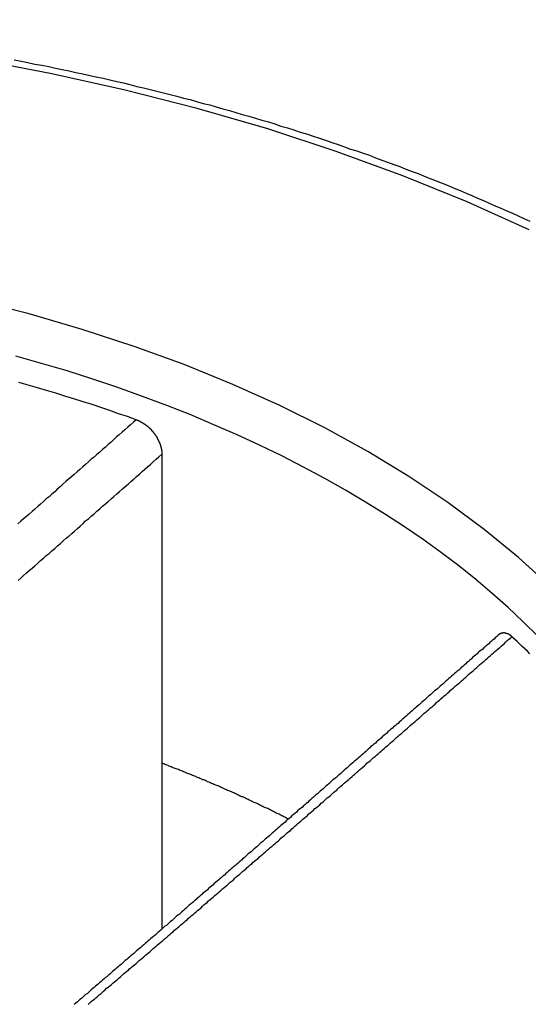
# Model space of a CAD drawing. Extents: x 0 to 2099, y -752 to 736.
# Drawn here: x 125 to 126, y 656 to 659 of the extents above; entities that cross this region are included whole.
import ezdxf

# ---------------------------------------------------------------- set-up
doc = ezdxf.new("R2010")
doc.units = 0
doc.header["$LTSCALE"] = 3
doc.layers.add('TK1', color=7, linetype='CONTINUOUS')

msp = doc.modelspace()

# ---------------------------------------------------------------- linework, layer by layer
at = {"layer": 'TK1'}
for p, q in [((125.1712, 657.2648), (125.1712, 656.2832)), ((125.1712, 656.2832), (125.1712, 655.7559))]:
    msp.add_line(p, q, dxfattribs=at)
for points in [[(126.339, 657.978, 0), (126.142, 658.067, 0), (125.937, 658.15, 0), (125.725, 658.227, 0), (125.508, 658.299, 0), (125.284, 658.364, 0), (125.055, 658.422, 0), (124.822, 658.474, 0), (124.584, 658.519, 0), (124.343, 658.558, 0), (124.098, 658.59, 0), (123.852, 658.614, 0), (123.603, 658.632, 0), (123.354, 658.643, 0), (123.103, 658.646, 0)], [(124.702, 658.518, 0), (124.724, 658.514, 0), (124.746, 658.51, 0), (124.768, 658.505, 0), (124.79, 658.501, 0), (124.812, 658.497, 0), (124.833, 658.492, 0), (124.855, 658.488, 0), (124.877, 658.483, 0), (124.898, 658.478, 0), (124.92, 658.474, 0), (124.942, 658.469, 0), (124.963, 658.464, 0), (124.985, 658.46, 0), (125.006, 658.455, 0), (125.028, 658.45, 0), (125.049, 658.445, 0), (125.07, 658.44, 0), (125.092, 658.434, 0), (125.113, 658.429, 0), (125.134, 658.424, 0), (125.155, 658.419, 0), (125.177, 658.414, 0), (125.198, 658.408, 0), (125.219, 658.403, 0), (125.24, 658.397, 0), (125.261, 658.392, 0), (125.282, 658.386, 0), (125.303, 658.38, 0), (125.324, 658.375, 0), (125.344, 658.369, 0), (125.365, 658.363, 0), (125.386, 658.357, 0), (125.407, 658.351, 0), (125.427, 658.345, 0), (125.448, 658.339, 0), (125.469, 658.333, 0), (125.489, 658.327, 0), (125.51, 658.321, 0), (125.53, 658.315, 0), (125.55, 658.308, 0), (125.571, 658.302, 0), (125.591, 658.296, 0), (125.611, 658.289, 0), (125.631, 658.283, 0), (125.652, 658.276, 0), (125.672, 658.269, 0), (125.692, 658.263, 0), (125.712, 658.256, 0), (125.732, 658.249, 0), (125.752, 658.242, 0), (125.771, 658.235, 0), (125.791, 658.229, 0), (125.811, 658.222, 0), (125.831, 658.215, 0), (125.85, 658.207, 0), (125.87, 658.2, 0), (125.889, 658.193, 0), (125.909, 658.186, 0), (125.928, 658.179, 0), (125.947, 658.171, 0), (125.967, 658.164, 0), (125.986, 658.157, 0), (126.005, 658.149, 0), (126.024, 658.141, 0), (126.043, 658.134, 0), (126.062, 658.126, 0), (126.081, 658.119, 0), (126.1, 658.111, 0), (126.119, 658.103, 0), (126.138, 658.095, 0), (126.157, 658.087, 0), (126.175, 658.079, 0), (126.194, 658.071, 0), (126.212, 658.063, 0), (126.231, 658.055, 0), (126.249, 658.047, 0), (126.268, 658.039, 0), (126.286, 658.031, 0), (126.304, 658.023, 0), (126.322, 658.014, 0), (126.341, 658.006, 0)], [(126.406, 656.845, 0), (126.305, 656.937, 0), (126.196, 657.026, 0), (126.08, 657.112, 0), (125.956, 657.194, 0), (125.826, 657.274, 0), (125.689, 657.349, 0), (125.546, 657.42, 0), (125.397, 657.487, 0), (125.242, 657.55, 0), (125.083, 657.608, 0), (124.918, 657.662, 0), (124.75, 657.711, 0), (124.577, 657.755, 0), (124.4, 657.795, 0), (124.221, 657.829, 0), (124.039, 657.858, 0), (123.855, 657.882, 0), (123.668, 657.9, 0), (123.481, 657.914, 0), (123.292, 657.922, 0), (123.103, 657.925, 0)], [(126.366, 656.687, 0), (126.32, 656.733, 0), (126.272, 656.778, 0), (126.221, 656.823, 0), (126.169, 656.867, 0), (126.115, 656.91, 0), (126.06, 656.952, 0), (126.002, 656.994, 0), (125.943, 657.034, 0), (125.882, 657.074, 0), (125.819, 657.113, 0), (125.755, 657.151, 0), (125.689, 657.188, 0), (125.622, 657.224, 0), (125.553, 657.26, 0), (125.482, 657.294, 0), (125.411, 657.327, 0), (125.337, 657.359, 0), (125.263, 657.39, 0), (125.187, 657.42, 0), (125.11, 657.449, 0), (125.031, 657.477, 0), (124.952, 657.504, 0), (124.871, 657.53, 0), (124.789, 657.554, 0), (124.707, 657.577, 0)], [(125.09, 657.375, 0), (125.062, 657.385, 0), (125.034, 657.394, 0), (125.006, 657.404, 0), (124.978, 657.414, 0), (124.95, 657.423, 0), (124.921, 657.432, 0), (124.892, 657.441, 0), (124.863, 657.45, 0), (124.835, 657.459, 0), (124.805, 657.468, 0), (124.776, 657.476, 0), (124.747, 657.485, 0), (124.717, 657.493, 0)], [(125.09, 657.375, 0), (125.081, 657.367, 0), (125.072, 657.359, 0), (125.063, 657.351, 0), (125.054, 657.343, 0), (125.045, 657.335, 0), (125.036, 657.327, 0), (125.027, 657.32, 0), (125.019, 657.312, 0), (125.01, 657.304, 0), (125.001, 657.296, 0), (124.992, 657.288, 0), (124.983, 657.28, 0), (124.974, 657.272, 0), (124.965, 657.264, 0), (124.956, 657.256, 0), (124.947, 657.249, 0), (124.938, 657.241, 0), (124.929, 657.233, 0), (124.92, 657.225, 0), (124.911, 657.217, 0), (124.902, 657.209, 0), (124.893, 657.201, 0), (124.884, 657.193, 0), (124.875, 657.186, 0), (124.866, 657.178, 0), (124.857, 657.17, 0), (124.848, 657.162, 0), (124.839, 657.154, 0), (124.831, 657.146, 0), (124.822, 657.138, 0), (124.813, 657.13, 0), (124.804, 657.123, 0), (124.795, 657.115, 0), (124.786, 657.107, 0), (124.777, 657.099, 0), (124.768, 657.091, 0), (124.759, 657.083, 0), (124.75, 657.075, 0), (124.741, 657.067, 0), (124.732, 657.06, 0), (124.723, 657.052, 0), (124.714, 657.044, 0)], [(125.09, 657.375, 0), (125.091, 657.375, 0), (125.091, 657.374, 0), (125.091, 657.374, 0), (125.092, 657.374, 0), (125.092, 657.374, 0), (125.093, 657.374, 0), (125.093, 657.374, 0), (125.093, 657.373, 0), (125.094, 657.373, 0), (125.094, 657.373, 0), (125.095, 657.373, 0), (125.095, 657.373, 0), (125.095, 657.373, 0), (125.096, 657.372, 0), (125.096, 657.372, 0), (125.097, 657.372, 0), (125.097, 657.372, 0), (125.097, 657.372, 0), (125.098, 657.372, 0), (125.098, 657.371, 0), (125.099, 657.371, 0), (125.099, 657.371, 0), (125.099, 657.371, 0), (125.1, 657.371, 0), (125.1, 657.37, 0), (125.101, 657.37, 0), (125.101, 657.37, 0), (125.101, 657.37, 0), (125.102, 657.37, 0), (125.102, 657.369, 0), (125.103, 657.369, 0), (125.103, 657.369, 0), (125.103, 657.369, 0), (125.104, 657.369, 0), (125.104, 657.368, 0), (125.105, 657.368, 0), (125.105, 657.368, 0), (125.105, 657.368, 0), (125.106, 657.368, 0), (125.106, 657.367, 0), (125.107, 657.367, 0), (125.107, 657.367, 0), (125.107, 657.367, 0), (125.108, 657.366, 0), (125.108, 657.366, 0), (125.109, 657.366, 0), (125.109, 657.366, 0), (125.109, 657.366, 0), (125.11, 657.365, 0), (125.11, 657.365, 0), (125.111, 657.365, 0), (125.111, 657.365, 0), (125.111, 657.364, 0), (125.112, 657.364, 0), (125.112, 657.364, 0), (125.113, 657.364, 0), (125.113, 657.363, 0), (125.113, 657.363, 0), (125.114, 657.363, 0), (125.114, 657.363, 0), (125.114, 657.362, 0), (125.115, 657.362, 0), (125.115, 657.362, 0), (125.116, 657.362, 0), (125.116, 657.361, 0), (125.116, 657.361, 0), (125.117, 657.361, 0), (125.117, 657.361, 0), (125.118, 657.36, 0), (125.118, 657.36, 0), (125.118, 657.36, 0), (125.119, 657.359, 0), (125.119, 657.359, 0), (125.119, 657.359, 0), (125.12, 657.359, 0), (125.12, 657.358, 0), (125.121, 657.358, 0), (125.121, 657.358, 0), (125.121, 657.357, 0), (125.122, 657.357, 0), (125.122, 657.357, 0), (125.122, 657.357, 0), (125.123, 657.356, 0), (125.123, 657.356, 0), (125.124, 657.356, 0), (125.124, 657.355, 0), (125.124, 657.355, 0), (125.125, 657.355, 0), (125.125, 657.355, 0), (125.125, 657.354, 0), (125.126, 657.354, 0), (125.126, 657.354, 0), (125.127, 657.353, 0), (125.127, 657.353, 0), (125.127, 657.353, 0), (125.128, 657.352, 0), (125.128, 657.352, 0), (125.128, 657.352, 0), (125.129, 657.351, 0), (125.129, 657.351, 0), (125.129, 657.351, 0), (125.13, 657.35, 0), (125.13, 657.35, 0), (125.13, 657.35, 0), (125.131, 657.35, 0), (125.131, 657.349, 0), (125.131, 657.349, 0), (125.132, 657.349, 0), (125.132, 657.348, 0), (125.133, 657.348, 0), (125.133, 657.348, 0), (125.133, 657.347, 0), (125.134, 657.347, 0), (125.134, 657.347, 0), (125.134, 657.346, 0), (125.135, 657.346, 0), (125.135, 657.346, 0), (125.135, 657.345, 0), (125.136, 657.345, 0), (125.136, 657.345, 0), (125.136, 657.344, 0), (125.137, 657.344, 0), (125.137, 657.343, 0), (125.137, 657.343, 0), (125.138, 657.343, 0), (125.138, 657.342, 0), (125.138, 657.342, 0), (125.139, 657.342, 0), (125.139, 657.341, 0), (125.139, 657.341, 0), (125.139, 657.341, 0), (125.14, 657.34, 0), (125.14, 657.34, 0), (125.14, 657.34, 0), (125.141, 657.339, 0), (125.141, 657.339, 0), (125.141, 657.339, 0), (125.142, 657.338, 0), (125.142, 657.338, 0), (125.142, 657.337, 0), (125.143, 657.337, 0), (125.143, 657.337, 0), (125.143, 657.336, 0), (125.144, 657.336, 0), (125.144, 657.336, 0), (125.144, 657.335, 0), (125.144, 657.335, 0), (125.145, 657.334, 0), (125.145, 657.334, 0), (125.145, 657.334, 0), (125.146, 657.333, 0), (125.146, 657.333, 0), (125.146, 657.333, 0), (125.146, 657.332, 0), (125.147, 657.332, 0), (125.147, 657.331, 0), (125.147, 657.331, 0), (125.148, 657.331, 0), (125.148, 657.33, 0), (125.148, 657.33, 0), (125.148, 657.33, 0), (125.149, 657.329, 0), (125.149, 657.329, 0), (125.149, 657.328, 0), (125.15, 657.328, 0), (125.15, 657.328, 0), (125.15, 657.327, 0), (125.15, 657.327, 0), (125.151, 657.326, 0), (125.151, 657.326, 0), (125.151, 657.326, 0), (125.151, 657.325, 0), (125.152, 657.325, 0), (125.152, 657.324, 0), (125.152, 657.324, 0), (125.152, 657.324, 0), (125.153, 657.323, 0), (125.153, 657.323, 0), (125.153, 657.322, 0), (125.153, 657.322, 0), (125.154, 657.322, 0), (125.154, 657.321, 0), (125.154, 657.321, 0), (125.154, 657.32, 0), (125.155, 657.32, 0), (125.155, 657.32, 0), (125.155, 657.319, 0), (125.155, 657.319, 0), (125.156, 657.318, 0), (125.156, 657.318, 0), (125.156, 657.318, 0), (125.156, 657.317, 0), (125.157, 657.317, 0), (125.157, 657.316, 0), (125.157, 657.316, 0), (125.157, 657.316, 0), (125.157, 657.315, 0), (125.158, 657.315, 0), (125.158, 657.314, 0), (125.158, 657.314, 0), (125.158, 657.313, 0), (125.159, 657.313, 0), (125.159, 657.313, 0), (125.159, 657.312, 0), (125.159, 657.312, 0), (125.159, 657.311, 0), (125.16, 657.311, 0), (125.16, 657.311, 0), (125.16, 657.31, 0), (125.16, 657.31, 0), (125.16, 657.309, 0), (125.161, 657.309, 0), (125.161, 657.309, 0), (125.161, 657.308, 0), (125.161, 657.308, 0), (125.161, 657.307, 0), (125.162, 657.307, 0), (125.162, 657.306, 0), (125.162, 657.306, 0), (125.162, 657.306, 0), (125.162, 657.305, 0), (125.162, 657.305, 0), (125.163, 657.304, 0), (125.163, 657.304, 0), (125.163, 657.304, 0), (125.163, 657.303, 0), (125.163, 657.303, 0), (125.164, 657.302, 0), (125.164, 657.302, 0), (125.164, 657.301, 0), (125.164, 657.301, 0), (125.164, 657.301, 0), (125.164, 657.3, 0), (125.165, 657.3, 0), (125.165, 657.299, 0), (125.165, 657.299, 0), (125.165, 657.298, 0), (125.165, 657.298, 0), (125.165, 657.298, 0), (125.165, 657.297, 0), (125.166, 657.297, 0), (125.166, 657.296, 0), (125.166, 657.296, 0), (125.166, 657.296, 0), (125.166, 657.295, 0), (125.166, 657.295, 0), (125.166, 657.294, 0), (125.167, 657.294, 0), (125.167, 657.293, 0), (125.167, 657.293, 0), (125.167, 657.293, 0), (125.167, 657.292, 0), (125.167, 657.292, 0), (125.167, 657.291, 0), (125.167, 657.291, 0), (125.168, 657.29, 0), (125.168, 657.29, 0), (125.168, 657.29, 0), (125.168, 657.289, 0), (125.168, 657.289, 0), (125.168, 657.288, 0), (125.168, 657.288, 0), (125.168, 657.288, 0), (125.168, 657.287, 0), (125.169, 657.287, 0), (125.169, 657.286, 0), (125.169, 657.286, 0), (125.169, 657.285, 0), (125.169, 657.285, 0), (125.169, 657.285, 0), (125.169, 657.284, 0), (125.169, 657.284, 0), (125.169, 657.283, 0), (125.169, 657.283, 0), (125.169, 657.283, 0), (125.169, 657.282, 0), (125.17, 657.282, 0), (125.17, 657.281, 0), (125.17, 657.281, 0), (125.17, 657.281, 0), (125.17, 657.28, 0), (125.17, 657.28, 0), (125.17, 657.279, 0), (125.17, 657.279, 0), (125.17, 657.278, 0), (125.17, 657.278, 0), (125.17, 657.278, 0), (125.17, 657.277, 0), (125.17, 657.277, 0), (125.17, 657.276, 0), (125.17, 657.276, 0), (125.171, 657.276, 0), (125.171, 657.275, 0), (125.171, 657.275, 0), (125.171, 657.274, 0), (125.171, 657.274, 0), (125.171, 657.274, 0), (125.171, 657.273, 0), (125.171, 657.273, 0), (125.171, 657.272, 0), (125.171, 657.272, 0), (125.171, 657.272, 0), (125.171, 657.271, 0), (125.171, 657.271, 0), (125.171, 657.27, 0), (125.171, 657.27, 0), (125.171, 657.27, 0), (125.171, 657.269, 0), (125.171, 657.269, 0), (125.171, 657.268, 0), (125.171, 657.268, 0), (125.171, 657.268, 0), (125.171, 657.267, 0), (125.171, 657.267, 0), (125.171, 657.266, 0), (125.171, 657.266, 0), (125.171, 657.266, 0), (125.171, 657.265, 0), (125.171, 657.265, 0)], [(124.715, 656.864, 0), (124.724, 656.872, 0), (124.732, 656.88, 0), (124.741, 656.888, 0), (124.75, 656.896, 0), (124.759, 656.903, 0), (124.768, 656.911, 0), (124.777, 656.919, 0), (124.786, 656.927, 0), (124.795, 656.935, 0), (124.804, 656.943, 0), (124.813, 656.95, 0), (124.822, 656.958, 0), (124.831, 656.966, 0), (124.84, 656.974, 0), (124.849, 656.982, 0), (124.858, 656.99, 0), (124.867, 656.998, 0), (124.876, 657.005, 0), (124.885, 657.013, 0), (124.894, 657.021, 0), (124.903, 657.029, 0), (124.912, 657.037, 0), (124.921, 657.045, 0), (124.929, 657.053, 0), (124.938, 657.06, 0), (124.947, 657.068, 0), (124.956, 657.076, 0), (124.965, 657.084, 0), (124.974, 657.092, 0), (124.983, 657.1, 0), (124.992, 657.108, 0), (125.001, 657.115, 0), (125.01, 657.123, 0), (125.019, 657.131, 0), (125.028, 657.139, 0), (125.037, 657.147, 0), (125.046, 657.155, 0), (125.055, 657.163, 0), (125.064, 657.17, 0), (125.073, 657.178, 0), (125.082, 657.186, 0), (125.091, 657.194, 0), (125.1, 657.202, 0), (125.109, 657.21, 0), (125.117, 657.218, 0), (125.126, 657.225, 0), (125.135, 657.233, 0), (125.144, 657.241, 0), (125.153, 657.249, 0), (125.162, 657.257, 0), (125.171, 657.265, 0)], [(126.245, 656.694, 0), (126.24, 656.69, 0), (126.236, 656.686, 0), (126.231, 656.682, 0), (126.227, 656.678, 0), (126.222, 656.674, 0), (126.218, 656.67, 0), (126.213, 656.666, 0), (126.209, 656.662, 0), (126.204, 656.658, 0), (126.2, 656.654, 0), (126.195, 656.65, 0), (126.191, 656.646, 0), (126.186, 656.643, 0), (126.182, 656.639, 0), (126.177, 656.635, 0), (126.173, 656.631, 0), (126.168, 656.627, 0), (126.164, 656.623, 0), (126.159, 656.619, 0), (126.155, 656.615, 0), (126.15, 656.611, 0), (126.146, 656.607, 0), (126.141, 656.603, 0), (126.137, 656.599, 0), (126.132, 656.595, 0), (126.128, 656.591, 0), (126.123, 656.587, 0), (126.119, 656.583, 0), (126.115, 656.579, 0), (126.11, 656.576, 0), (126.106, 656.572, 0), (126.101, 656.568, 0), (126.097, 656.564, 0), (126.092, 656.56, 0), (126.088, 656.556, 0), (126.083, 656.552, 0), (126.079, 656.548, 0), (126.074, 656.544, 0), (126.07, 656.54, 0), (126.065, 656.536, 0), (126.061, 656.532, 0), (126.056, 656.528, 0), (126.052, 656.524, 0), (126.047, 656.52, 0), (126.043, 656.517, 0), (126.038, 656.513, 0), (126.034, 656.509, 0), (126.029, 656.505, 0), (126.025, 656.501, 0), (126.02, 656.497, 0), (126.016, 656.493, 0), (126.011, 656.489, 0), (126.007, 656.485, 0), (126.002, 656.481, 0), (125.998, 656.477, 0), (125.993, 656.473, 0), (125.989, 656.469, 0), (125.984, 656.465, 0), (125.98, 656.461, 0), (125.976, 656.458, 0), (125.971, 656.454, 0), (125.967, 656.45, 0), (125.962, 656.446, 0), (125.958, 656.442, 0), (125.953, 656.438, 0), (125.949, 656.434, 0), (125.944, 656.43, 0), (125.94, 656.426, 0), (125.935, 656.422, 0), (125.931, 656.418, 0), (125.926, 656.414, 0), (125.922, 656.41, 0), (125.917, 656.406, 0), (125.913, 656.402, 0), (125.908, 656.399, 0), (125.904, 656.395, 0), (125.899, 656.391, 0), (125.895, 656.387, 0), (125.89, 656.383, 0), (125.886, 656.379, 0), (125.881, 656.375, 0), (125.877, 656.371, 0), (125.872, 656.367, 0), (125.868, 656.363, 0), (125.863, 656.359, 0), (125.859, 656.355, 0), (125.854, 656.351, 0), (125.85, 656.347, 0), (125.845, 656.344, 0), (125.841, 656.34, 0), (125.836, 656.336, 0), (125.832, 656.332, 0), (125.827, 656.328, 0), (125.823, 656.324, 0), (125.819, 656.32, 0), (125.814, 656.316, 0), (125.81, 656.312, 0), (125.805, 656.308, 0), (125.801, 656.304, 0), (125.796, 656.3, 0), (125.792, 656.296, 0), (125.787, 656.292, 0), (125.783, 656.289, 0), (125.778, 656.285, 0), (125.774, 656.281, 0), (125.769, 656.277, 0), (125.765, 656.273, 0), (125.76, 656.269, 0), (125.756, 656.265, 0), (125.751, 656.261, 0), (125.747, 656.257, 0), (125.742, 656.253, 0), (125.738, 656.249, 0), (125.733, 656.245, 0), (125.729, 656.241, 0), (125.724, 656.237, 0), (125.72, 656.234, 0), (125.715, 656.23, 0), (125.711, 656.226, 0), (125.706, 656.222, 0), (125.702, 656.218, 0), (125.697, 656.214, 0), (125.693, 656.21, 0), (125.688, 656.206, 0), (125.684, 656.202, 0), (125.679, 656.198, 0), (125.675, 656.194, 0), (125.67, 656.19, 0), (125.666, 656.186, 0), (125.661, 656.183, 0), (125.657, 656.179, 0), (125.653, 656.175, 0), (125.648, 656.171, 0), (125.644, 656.167, 0), (125.639, 656.163, 0), (125.635, 656.159, 0), (125.63, 656.155, 0), (125.626, 656.151, 0), (125.621, 656.147, 0), (125.617, 656.143, 0), (125.612, 656.139, 0), (125.608, 656.136, 0), (125.603, 656.132, 0), (125.599, 656.128, 0), (125.594, 656.124, 0), (125.59, 656.12, 0), (125.585, 656.116, 0), (125.581, 656.112, 0), (125.576, 656.108, 0), (125.572, 656.104, 0), (125.567, 656.1, 0), (125.563, 656.096, 0), (125.558, 656.092, 0), (125.554, 656.089, 0), (125.549, 656.085, 0), (125.545, 656.081, 0), (125.54, 656.077, 0), (125.536, 656.073, 0), (125.531, 656.069, 0), (125.527, 656.065, 0), (125.522, 656.061, 0), (125.518, 656.057, 0), (125.513, 656.053, 0), (125.509, 656.049, 0), (125.504, 656.045, 0), (125.5, 656.042, 0), (125.495, 656.038, 0), (125.491, 656.034, 0), (125.486, 656.03, 0), (125.482, 656.026, 0), (125.477, 656.022, 0), (125.473, 656.018, 0), (125.469, 656.014, 0), (125.464, 656.01, 0), (125.46, 656.006, 0), (125.455, 656.002, 0), (125.451, 655.999, 0), (125.446, 655.995, 0), (125.442, 655.991, 0), (125.437, 655.987, 0), (125.433, 655.983, 0), (125.428, 655.979, 0), (125.424, 655.975, 0), (125.419, 655.971, 0), (125.415, 655.967, 0), (125.41, 655.963, 0), (125.406, 655.959, 0), (125.401, 655.956, 0), (125.397, 655.952, 0), (125.392, 655.948, 0), (125.388, 655.944, 0), (125.383, 655.94, 0), (125.379, 655.936, 0), (125.374, 655.932, 0), (125.37, 655.928, 0), (125.365, 655.924, 0), (125.361, 655.92, 0), (125.356, 655.916, 0), (125.352, 655.913, 0), (125.347, 655.909, 0), (125.343, 655.905, 0), (125.338, 655.901, 0), (125.334, 655.897, 0), (125.329, 655.893, 0), (125.325, 655.889, 0), (125.32, 655.885, 0), (125.316, 655.881, 0), (125.311, 655.877, 0), (125.307, 655.874, 0), (125.302, 655.87, 0), (125.298, 655.866, 0), (125.293, 655.862, 0), (125.289, 655.858, 0), (125.284, 655.854, 0), (125.28, 655.85, 0), (125.275, 655.846, 0), (125.271, 655.842, 0), (125.266, 655.838, 0), (125.262, 655.835, 0), (125.257, 655.831, 0), (125.253, 655.827, 0), (125.249, 655.823, 0), (125.244, 655.819, 0), (125.24, 655.815, 0), (125.235, 655.811, 0), (125.231, 655.807, 0), (125.226, 655.803, 0), (125.222, 655.8, 0), (125.217, 655.796, 0), (125.213, 655.792, 0), (125.208, 655.788, 0), (125.204, 655.784, 0), (125.199, 655.78, 0), (125.195, 655.776, 0), (125.19, 655.772, 0), (125.186, 655.768, 0), (125.181, 655.765, 0), (125.177, 655.761, 0), (125.172, 655.757, 0), (125.168, 655.753, 0), (125.163, 655.749, 0), (125.159, 655.745, 0), (125.154, 655.741, 0), (125.15, 655.737, 0), (125.145, 655.733, 0), (125.141, 655.73, 0), (125.136, 655.726, 0), (125.132, 655.722, 0), (125.127, 655.718, 0), (125.123, 655.714, 0), (125.118, 655.71, 0), (125.114, 655.706, 0), (125.109, 655.702, 0), (125.105, 655.698, 0), (125.1, 655.695, 0), (125.096, 655.691, 0), (125.091, 655.687, 0), (125.087, 655.683, 0), (125.082, 655.679, 0), (125.078, 655.675, 0), (125.073, 655.671, 0), (125.069, 655.667, 0), (125.064, 655.664, 0), (125.06, 655.66, 0), (125.055, 655.656, 0), (125.051, 655.652, 0), (125.046, 655.648, 0), (125.042, 655.644, 0), (125.037, 655.64, 0), (125.033, 655.636, 0), (125.028, 655.633, 0), (125.024, 655.629, 0), (125.019, 655.625, 0), (125.015, 655.621, 0), (125.01, 655.617, 0), (125.006, 655.613, 0), (125.001, 655.609, 0), (124.997, 655.605, 0), (124.992, 655.602, 0), (124.988, 655.598, 0), (124.983, 655.594, 0), (124.979, 655.59, 0), (124.974, 655.586, 0), (124.97, 655.582, 0), (124.965, 655.578, 0), (124.961, 655.575, 0), (124.956, 655.571, 0), (124.952, 655.567, 0), (124.947, 655.563, 0), (124.943, 655.559, 0), (124.938, 655.555, 0), (124.934, 655.551, 0), (124.929, 655.548, 0), (124.925, 655.544, 0), (124.92, 655.54, 0), (124.916, 655.536, 0), (124.911, 655.532, 0), (124.907, 655.528, 0), (124.902, 655.524, 0), (124.898, 655.521, 0), (124.893, 655.517, 0)], [(124.937, 655.517, 0), (124.942, 655.522, 0), (124.947, 655.526, 0), (124.952, 655.53, 0), (124.957, 655.534, 0), (124.962, 655.538, 0), (124.967, 655.542, 0), (124.972, 655.547, 0), (124.977, 655.551, 0), (124.982, 655.555, 0), (124.986, 655.559, 0), (124.991, 655.563, 0), (124.996, 655.568, 0), (125.001, 655.572, 0), (125.006, 655.576, 0), (125.011, 655.58, 0), (125.016, 655.584, 0), (125.021, 655.589, 0), (125.026, 655.593, 0), (125.031, 655.597, 0), (125.036, 655.601, 0), (125.04, 655.605, 0), (125.045, 655.61, 0), (125.05, 655.614, 0), (125.055, 655.618, 0), (125.06, 655.622, 0), (125.065, 655.626, 0), (125.07, 655.631, 0), (125.075, 655.635, 0), (125.08, 655.639, 0), (125.085, 655.643, 0), (125.09, 655.647, 0), (125.095, 655.652, 0), (125.099, 655.656, 0), (125.104, 655.66, 0), (125.109, 655.664, 0), (125.114, 655.668, 0), (125.119, 655.673, 0), (125.124, 655.677, 0), (125.129, 655.681, 0), (125.134, 655.685, 0), (125.139, 655.689, 0), (125.144, 655.694, 0), (125.148, 655.698, 0), (125.153, 655.702, 0), (125.158, 655.706, 0), (125.163, 655.71, 0), (125.168, 655.715, 0), (125.173, 655.719, 0), (125.178, 655.723, 0), (125.183, 655.727, 0), (125.188, 655.732, 0), (125.193, 655.736, 0), (125.198, 655.74, 0), (125.202, 655.744, 0), (125.207, 655.748, 0), (125.212, 655.753, 0), (125.217, 655.757, 0), (125.222, 655.761, 0), (125.227, 655.765, 0), (125.232, 655.77, 0), (125.237, 655.774, 0), (125.242, 655.778, 0), (125.247, 655.782, 0), (125.252, 655.786, 0), (125.256, 655.791, 0), (125.261, 655.795, 0), (125.266, 655.799, 0), (125.271, 655.803, 0), (125.276, 655.808, 0), (125.281, 655.812, 0), (125.286, 655.816, 0), (125.291, 655.82, 0), (125.296, 655.824, 0), (125.301, 655.829, 0), (125.305, 655.833, 0), (125.31, 655.837, 0), (125.315, 655.841, 0), (125.32, 655.846, 0), (125.325, 655.85, 0), (125.33, 655.854, 0), (125.335, 655.858, 0), (125.34, 655.863, 0), (125.345, 655.867, 0), (125.35, 655.871, 0), (125.354, 655.875, 0), (125.359, 655.879, 0), (125.364, 655.884, 0), (125.369, 655.888, 0), (125.374, 655.892, 0), (125.379, 655.896, 0), (125.384, 655.901, 0), (125.389, 655.905, 0), (125.394, 655.909, 0), (125.399, 655.913, 0), (125.403, 655.918, 0), (125.408, 655.922, 0), (125.413, 655.926, 0), (125.418, 655.93, 0), (125.423, 655.935, 0), (125.428, 655.939, 0), (125.433, 655.943, 0), (125.438, 655.947, 0), (125.443, 655.952, 0), (125.448, 655.956, 0), (125.452, 655.96, 0), (125.457, 655.964, 0), (125.462, 655.969, 0), (125.467, 655.973, 0), (125.472, 655.977, 0), (125.477, 655.981, 0), (125.482, 655.986, 0), (125.487, 655.99, 0), (125.492, 655.994, 0), (125.497, 655.998, 0), (125.501, 656.002, 0), (125.506, 656.007, 0), (125.511, 656.011, 0), (125.516, 656.015, 0), (125.521, 656.019, 0), (125.526, 656.024, 0), (125.531, 656.028, 0), (125.536, 656.032, 0), (125.541, 656.036, 0), (125.546, 656.041, 0), (125.55, 656.045, 0), (125.555, 656.049, 0), (125.56, 656.053, 0), (125.565, 656.058, 0), (125.57, 656.062, 0), (125.575, 656.066, 0), (125.58, 656.07, 0), (125.585, 656.075, 0), (125.59, 656.079, 0), (125.594, 656.083, 0), (125.599, 656.088, 0), (125.604, 656.092, 0), (125.609, 656.096, 0), (125.614, 656.1, 0), (125.619, 656.105, 0), (125.624, 656.109, 0), (125.629, 656.113, 0), (125.634, 656.117, 0), (125.639, 656.122, 0), (125.643, 656.126, 0), (125.648, 656.13, 0), (125.653, 656.134, 0), (125.658, 656.139, 0), (125.663, 656.143, 0), (125.668, 656.147, 0), (125.673, 656.151, 0), (125.678, 656.156, 0), (125.683, 656.16, 0), (125.687, 656.164, 0), (125.692, 656.168, 0), (125.697, 656.173, 0), (125.702, 656.177, 0), (125.707, 656.181, 0), (125.712, 656.185, 0), (125.717, 656.19, 0), (125.722, 656.194, 0), (125.727, 656.198, 0), (125.731, 656.202, 0), (125.736, 656.207, 0), (125.741, 656.211, 0), (125.746, 656.215, 0), (125.751, 656.22, 0), (125.756, 656.224, 0), (125.761, 656.228, 0), (125.766, 656.232, 0), (125.771, 656.237, 0), (125.776, 656.241, 0), (125.78, 656.245, 0), (125.785, 656.249, 0), (125.79, 656.254, 0), (125.795, 656.258, 0), (125.8, 656.262, 0), (125.805, 656.266, 0), (125.81, 656.271, 0), (125.815, 656.275, 0), (125.82, 656.279, 0), (125.824, 656.284, 0), (125.829, 656.288, 0), (125.834, 656.292, 0), (125.839, 656.296, 0), (125.844, 656.301, 0), (125.849, 656.305, 0), (125.854, 656.309, 0), (125.859, 656.313, 0), (125.864, 656.318, 0), (125.868, 656.322, 0), (125.873, 656.326, 0), (125.878, 656.33, 0), (125.883, 656.335, 0), (125.888, 656.339, 0), (125.893, 656.343, 0), (125.898, 656.348, 0), (125.903, 656.352, 0), (125.908, 656.356, 0), (125.912, 656.36, 0), (125.917, 656.365, 0), (125.922, 656.369, 0), (125.927, 656.373, 0), (125.932, 656.377, 0), (125.937, 656.382, 0), (125.942, 656.386, 0), (125.947, 656.39, 0), (125.952, 656.395, 0), (125.956, 656.399, 0), (125.961, 656.403, 0), (125.966, 656.407, 0), (125.971, 656.412, 0), (125.976, 656.416, 0), (125.981, 656.42, 0), (125.986, 656.424, 0), (125.991, 656.429, 0), (125.996, 656.433, 0), (126, 656.437, 0), (126.005, 656.442, 0), (126.01, 656.446, 0), (126.015, 656.45, 0), (126.02, 656.454, 0), (126.025, 656.459, 0), (126.03, 656.463, 0), (126.035, 656.467, 0), (126.04, 656.471, 0), (126.044, 656.476, 0), (126.049, 656.48, 0), (126.054, 656.484, 0), (126.059, 656.489, 0), (126.064, 656.493, 0), (126.069, 656.497, 0), (126.074, 656.501, 0), (126.079, 656.506, 0), (126.084, 656.51, 0), (126.088, 656.514, 0), (126.093, 656.519, 0), (126.098, 656.523, 0), (126.103, 656.527, 0), (126.108, 656.531, 0), (126.113, 656.536, 0), (126.118, 656.54, 0), (126.123, 656.544, 0), (126.128, 656.548, 0), (126.132, 656.553, 0), (126.137, 656.557, 0), (126.142, 656.561, 0), (126.147, 656.566, 0), (126.152, 656.57, 0), (126.157, 656.574, 0), (126.162, 656.578, 0), (126.167, 656.583, 0), (126.172, 656.587, 0), (126.176, 656.591, 0), (126.181, 656.596, 0), (126.186, 656.6, 0), (126.191, 656.604, 0), (126.196, 656.608, 0), (126.201, 656.613, 0), (126.206, 656.617, 0), (126.211, 656.621, 0), (126.216, 656.626, 0), (126.22, 656.63, 0), (126.225, 656.634, 0), (126.23, 656.638, 0), (126.235, 656.643, 0), (126.24, 656.647, 0), (126.245, 656.651, 0), (126.25, 656.655, 0), (126.255, 656.66, 0), (126.26, 656.664, 0), (126.264, 656.668, 0), (126.269, 656.673, 0), (126.274, 656.677, 0), (126.279, 656.681, 0), (126.284, 656.685, 0)], [(126.245, 656.694, 0), (126.245, 656.694, 0), (126.245, 656.694, 0), (126.245, 656.694, 0), (126.245, 656.694, 0), (126.245, 656.694, 0), (126.245, 656.694, 0), (126.245, 656.694, 0), (126.245, 656.694, 0), (126.246, 656.695, 0), (126.246, 656.695, 0), (126.246, 656.695, 0), (126.246, 656.695, 0), (126.246, 656.695, 0), (126.246, 656.695, 0), (126.246, 656.695, 0), (126.246, 656.695, 0), (126.247, 656.695, 0), (126.247, 656.695, 0), (126.247, 656.695, 0), (126.247, 656.696, 0), (126.247, 656.696, 0), (126.247, 656.696, 0), (126.247, 656.696, 0), (126.247, 656.696, 0), (126.248, 656.696, 0), (126.248, 656.696, 0), (126.248, 656.696, 0), (126.248, 656.696, 0), (126.248, 656.696, 0), (126.248, 656.696, 0), (126.248, 656.696, 0), (126.248, 656.696, 0), (126.249, 656.697, 0), (126.249, 656.697, 0), (126.249, 656.697, 0), (126.249, 656.697, 0), (126.249, 656.697, 0), (126.249, 656.697, 0), (126.249, 656.697, 0), (126.25, 656.697, 0), (126.25, 656.697, 0), (126.25, 656.697, 0), (126.25, 656.697, 0), (126.25, 656.697, 0), (126.25, 656.697, 0), (126.25, 656.697, 0), (126.25, 656.697, 0), (126.251, 656.697, 0), (126.251, 656.697, 0), (126.251, 656.697, 0), (126.251, 656.698, 0), (126.251, 656.698, 0), (126.251, 656.698, 0), (126.251, 656.698, 0), (126.252, 656.698, 0), (126.252, 656.698, 0), (126.252, 656.698, 0), (126.252, 656.698, 0), (126.252, 656.698, 0), (126.252, 656.698, 0), (126.252, 656.698, 0), (126.253, 656.698, 0), (126.253, 656.698, 0), (126.253, 656.698, 0), (126.253, 656.698, 0), (126.253, 656.698, 0), (126.253, 656.698, 0), (126.253, 656.698, 0), (126.254, 656.698, 0), (126.254, 656.698, 0), (126.254, 656.698, 0), (126.254, 656.698, 0), (126.254, 656.698, 0), (126.254, 656.698, 0), (126.254, 656.698, 0), (126.255, 656.698, 0), (126.255, 656.698, 0), (126.255, 656.698, 0), (126.255, 656.698, 0), (126.255, 656.698, 0), (126.255, 656.699, 0), (126.255, 656.699, 0), (126.256, 656.699, 0), (126.256, 656.699, 0), (126.256, 656.699, 0), (126.256, 656.699, 0), (126.256, 656.699, 0), (126.256, 656.699, 0), (126.256, 656.699, 0), (126.257, 656.699, 0), (126.257, 656.699, 0), (126.257, 656.699, 0), (126.257, 656.699, 0), (126.257, 656.699, 0), (126.257, 656.699, 0), (126.257, 656.699, 0), (126.258, 656.699, 0), (126.258, 656.699, 0), (126.258, 656.699, 0), (126.258, 656.699, 0), (126.258, 656.699, 0), (126.258, 656.699, 0), (126.259, 656.699, 0), (126.259, 656.699, 0), (126.259, 656.699, 0), (126.259, 656.699, 0), (126.259, 656.699, 0), (126.259, 656.699, 0), (126.259, 656.699, 0), (126.26, 656.699, 0), (126.26, 656.698, 0), (126.26, 656.698, 0), (126.26, 656.698, 0), (126.26, 656.698, 0), (126.26, 656.698, 0), (126.261, 656.698, 0), (126.261, 656.698, 0), (126.261, 656.698, 0), (126.261, 656.698, 0), (126.261, 656.698, 0), (126.261, 656.698, 0), (126.262, 656.698, 0), (126.262, 656.698, 0), (126.262, 656.698, 0), (126.262, 656.698, 0), (126.262, 656.698, 0), (126.262, 656.698, 0), (126.262, 656.698, 0), (126.263, 656.698, 0), (126.263, 656.698, 0), (126.263, 656.698, 0), (126.263, 656.698, 0), (126.263, 656.698, 0), (126.263, 656.698, 0), (126.264, 656.698, 0), (126.264, 656.698, 0), (126.264, 656.698, 0), (126.264, 656.698, 0), (126.264, 656.698, 0), (126.264, 656.698, 0), (126.265, 656.698, 0), (126.265, 656.697, 0), (126.265, 656.697, 0), (126.265, 656.697, 0), (126.265, 656.697, 0), (126.265, 656.697, 0), (126.266, 656.697, 0), (126.266, 656.697, 0), (126.266, 656.697, 0), (126.266, 656.697, 0), (126.266, 656.697, 0), (126.266, 656.697, 0), (126.267, 656.697, 0), (126.267, 656.697, 0), (126.267, 656.697, 0), (126.267, 656.697, 0), (126.267, 656.697, 0), (126.267, 656.697, 0), (126.268, 656.696, 0), (126.268, 656.696, 0), (126.268, 656.696, 0), (126.268, 656.696, 0), (126.268, 656.696, 0), (126.268, 656.696, 0), (126.269, 656.696, 0), (126.269, 656.696, 0), (126.269, 656.696, 0), (126.269, 656.696, 0), (126.269, 656.696, 0), (126.269, 656.696, 0), (126.27, 656.696, 0), (126.27, 656.696, 0), (126.27, 656.695, 0), (126.27, 656.695, 0), (126.27, 656.695, 0), (126.27, 656.695, 0), (126.271, 656.695, 0), (126.271, 656.695, 0), (126.271, 656.695, 0), (126.271, 656.695, 0), (126.271, 656.695, 0), (126.271, 656.695, 0), (126.272, 656.695, 0), (126.272, 656.694, 0), (126.272, 656.694, 0), (126.272, 656.694, 0), (126.272, 656.694, 0), (126.272, 656.694, 0), (126.273, 656.694, 0), (126.273, 656.694, 0), (126.273, 656.694, 0), (126.273, 656.694, 0), (126.273, 656.694, 0), (126.273, 656.694, 0), (126.274, 656.693, 0), (126.274, 656.693, 0), (126.274, 656.693, 0), (126.274, 656.693, 0), (126.274, 656.693, 0), (126.274, 656.693, 0), (126.275, 656.693, 0), (126.275, 656.693, 0), (126.275, 656.693, 0), (126.275, 656.692, 0), (126.275, 656.692, 0), (126.275, 656.692, 0), (126.276, 656.692, 0), (126.276, 656.692, 0), (126.276, 656.692, 0), (126.276, 656.692, 0), (126.276, 656.692, 0), (126.277, 656.692, 0), (126.277, 656.691, 0), (126.277, 656.691, 0), (126.277, 656.691, 0), (126.277, 656.691, 0), (126.277, 656.691, 0), (126.278, 656.691, 0), (126.278, 656.691, 0), (126.278, 656.691, 0), (126.278, 656.69, 0), (126.278, 656.69, 0), (126.278, 656.69, 0), (126.279, 656.69, 0), (126.279, 656.69, 0), (126.279, 656.69, 0), (126.279, 656.69, 0), (126.279, 656.689, 0), (126.279, 656.689, 0), (126.28, 656.689, 0), (126.28, 656.689, 0), (126.28, 656.689, 0), (126.28, 656.689, 0), (126.28, 656.689, 0), (126.28, 656.688, 0), (126.281, 656.688, 0), (126.281, 656.688, 0), (126.281, 656.688, 0), (126.281, 656.688, 0), (126.281, 656.688, 0), (126.282, 656.688, 0), (126.282, 656.687, 0), (126.282, 656.687, 0), (126.282, 656.687, 0), (126.282, 656.687, 0), (126.282, 656.687, 0), (126.283, 656.687, 0), (126.283, 656.687, 0), (126.283, 656.686, 0), (126.283, 656.686, 0), (126.283, 656.686, 0), (126.283, 656.686, 0), (126.284, 656.686, 0), (126.284, 656.686, 0), (126.284, 656.685, 0)], [(126.341, 656.631, 0), (126.333, 656.639, 0), (126.325, 656.647, 0), (126.317, 656.654, 0), (126.309, 656.662, 0), (126.301, 656.67, 0), (126.292, 656.678, 0), (126.284, 656.685, 0)], [(125.574, 656.106, 0), (125.571, 656.107, 0), (125.568, 656.109, 0), (125.565, 656.11, 0), (125.562, 656.112, 0), (125.559, 656.113, 0), (125.556, 656.115, 0), (125.553, 656.116, 0), (125.55, 656.118, 0), (125.547, 656.119, 0), (125.544, 656.121, 0), (125.541, 656.122, 0), (125.538, 656.124, 0), (125.535, 656.125, 0), (125.532, 656.127, 0), (125.529, 656.128, 0), (125.526, 656.13, 0), (125.523, 656.131, 0), (125.52, 656.133, 0), (125.517, 656.134, 0), (125.514, 656.136, 0), (125.511, 656.137, 0), (125.508, 656.139, 0), (125.505, 656.14, 0), (125.501, 656.142, 0), (125.498, 656.143, 0), (125.495, 656.144, 0), (125.492, 656.146, 0), (125.489, 656.147, 0), (125.486, 656.149, 0), (125.483, 656.15, 0), (125.48, 656.152, 0), (125.477, 656.153, 0), (125.474, 656.155, 0), (125.471, 656.156, 0), (125.468, 656.157, 0), (125.465, 656.159, 0), (125.462, 656.16, 0), (125.459, 656.162, 0), (125.456, 656.163, 0), (125.452, 656.165, 0), (125.449, 656.166, 0), (125.446, 656.168, 0), (125.443, 656.169, 0), (125.44, 656.17, 0), (125.437, 656.172, 0), (125.434, 656.173, 0), (125.431, 656.175, 0), (125.428, 656.176, 0), (125.425, 656.177, 0), (125.421, 656.179, 0), (125.418, 656.18, 0), (125.415, 656.182, 0), (125.412, 656.183, 0), (125.409, 656.185, 0), (125.406, 656.186, 0), (125.403, 656.187, 0), (125.4, 656.189, 0), (125.397, 656.19, 0), (125.393, 656.192, 0), (125.39, 656.193, 0), (125.387, 656.194, 0), (125.384, 656.196, 0), (125.381, 656.197, 0), (125.378, 656.198, 0), (125.375, 656.2, 0), (125.371, 656.201, 0), (125.368, 656.203, 0), (125.365, 656.204, 0), (125.362, 656.205, 0), (125.359, 656.207, 0), (125.356, 656.208, 0), (125.352, 656.21, 0), (125.349, 656.211, 0), (125.346, 656.212, 0), (125.343, 656.214, 0), (125.34, 656.215, 0), (125.337, 656.216, 0), (125.333, 656.218, 0), (125.33, 656.219, 0), (125.327, 656.22, 0), (125.324, 656.222, 0), (125.321, 656.223, 0), (125.317, 656.224, 0), (125.314, 656.226, 0), (125.311, 656.227, 0), (125.308, 656.229, 0), (125.305, 656.23, 0), (125.301, 656.231, 0), (125.298, 656.233, 0), (125.295, 656.234, 0), (125.292, 656.235, 0), (125.289, 656.237, 0), (125.285, 656.238, 0), (125.282, 656.239, 0), (125.279, 656.241, 0), (125.276, 656.242, 0), (125.272, 656.243, 0), (125.269, 656.244, 0), (125.266, 656.246, 0), (125.263, 656.247, 0), (125.26, 656.248, 0), (125.256, 656.25, 0), (125.253, 656.251, 0), (125.25, 656.252, 0), (125.247, 656.254, 0), (125.243, 656.255, 0), (125.24, 656.256, 0), (125.237, 656.258, 0), (125.234, 656.259, 0), (125.23, 656.26, 0), (125.227, 656.261, 0), (125.224, 656.263, 0), (125.22, 656.264, 0), (125.217, 656.265, 0), (125.214, 656.267, 0), (125.211, 656.268, 0), (125.207, 656.269, 0), (125.204, 656.27, 0), (125.201, 656.272, 0), (125.198, 656.273, 0), (125.194, 656.274, 0), (125.191, 656.276, 0), (125.188, 656.277, 0), (125.184, 656.278, 0), (125.181, 656.279, 0), (125.178, 656.281, 0), (125.174, 656.282, 0), (125.171, 656.283, 0)]]:
    msp.add_polyline3d(points, dxfattribs=at)

doc.saveas('drawing.dxf')
